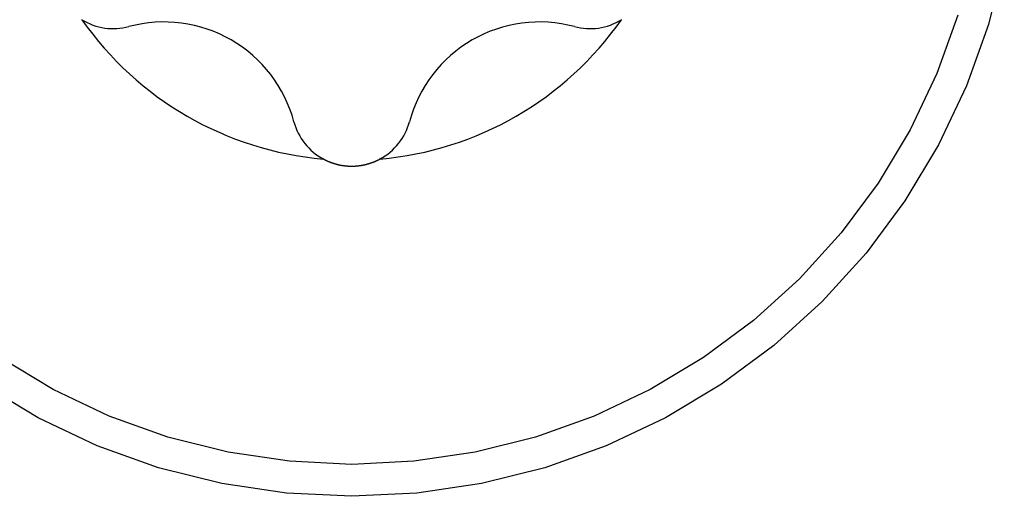
# Model space of a CAD drawing. Extents: x -131 to 769, y -1968 to 854.
# Drawn here: x 232 to 236, y -940 to -938 of the extents above; entities that cross this region are included whole.
import ezdxf

# ---------------------------------------------------------------- set-up
doc = ezdxf.new("R2010")
doc.units = 0
doc.header["$LTSCALE"] = 5
doc.layers.get('0').update_dxf_attribs({"linetype": 'CONTINUOUS'})
doc.layers.add('AB1608-RK19', color=7, linetype='CONTINUOUS')

# ---------------------------------------------------------------- blocks, each defined once
blk = doc.blocks.new('____-9')
at = {"color": 7, "linetype": 'CONTINUOUS', "flags": 128}
for points in [[(-82.6313, -403.2434), (-82.6976, -403.5082), (-82.7896, -403.7652), (-82.9063, -404.0119), (-83.0466, -404.246), (-83.2092, -404.4653), (-83.3925, -404.6675), (-83.5947, -404.8508), (-83.8139, -405.0134), (-84.0481, -405.1537), (-84.2948, -405.2704), (-84.5518, -405.3624), (-84.8165, -405.4287), (-85.0865, -405.4687), (-85.3592, -405.4821), (-85.6318, -405.4687), (-85.9018, -405.4287), (-86.1665, -405.3624), (-86.4235, -405.2704), (-86.6702, -405.1537), (-86.9044, -405.0134)], [(-82.8257, -403.4693), (-82.9132, -403.714), (-83.0243, -403.9488), (-83.1579, -404.1717), (-83.3126, -404.3804), (-83.4871, -404.5729), (-83.6796, -404.7473), (-83.8883, -404.9021), (-84.1112, -405.0357), (-84.346, -405.1468), (-84.5906, -405.2343), (-84.8427, -405.2974), (-85.0997, -405.3355), (-85.3592, -405.3483), (-85.6186, -405.3355), (-85.8756, -405.2974), (-86.1277, -405.2343), (-86.3723, -405.1468), (-86.6072, -405.0357), (-86.83, -404.9021)], [(-86.4871, -403.4881), (-86.4868, -403.4883), (-86.4868, -403.4883)], [(-84.2316, -403.4883), (-84.231, -403.488)], [(-85.4774, -404.0711), (-85.4768, -404.0714), (-85.4762, -404.0718), (-85.4756, -404.0721), (-85.475, -404.0724), (-85.4744, -404.0727), (-85.4737, -404.073), (-85.4731, -404.0733), (-85.4725, -404.0736), (-85.4719, -404.0739), (-85.4713, -404.0743), (-85.4707, -404.0746), (-85.4701, -404.0749), (-85.4695, -404.0752), (-85.4689, -404.0755), (-85.4682, -404.0758), (-85.4676, -404.0761), (-85.467, -404.0764), (-85.4664, -404.0767), (-85.4658, -404.0769), (-85.4651, -404.0772), (-85.4645, -404.0775), (-85.4639, -404.0778), (-85.4632, -404.0781), (-85.4626, -404.0784), (-85.462, -404.0787), (-85.4614, -404.079), (-85.4607, -404.0792), (-85.4601, -404.0795), (-85.4595, -404.0798), (-85.4588, -404.0801), (-85.4582, -404.0803), (-85.4575, -404.0806), (-85.4569, -404.0809), (-85.4563, -404.0812), (-85.4556, -404.0814), (-85.455, -404.0817), (-85.4543, -404.082), (-85.4537, -404.0822), (-85.453, -404.0825), (-85.4524, -404.0827), (-85.4517, -404.083), (-85.4511, -404.0833), (-85.4504, -404.0835), (-85.4498, -404.0838), (-85.4491, -404.084), (-85.4485, -404.0843), (-85.4478, -404.0845), (-85.4472, -404.0848), (-85.4465, -404.085), (-85.4458, -404.0853), (-85.4452, -404.0855), (-85.4445, -404.0857), (-85.4438, -404.086), (-85.4432, -404.0862), (-85.4425, -404.0865), (-85.4418, -404.0867), (-85.4412, -404.0869), (-85.4405, -404.0872), (-85.4398, -404.0874), (-85.4392, -404.0876), (-85.4385, -404.0879), (-85.4378, -404.0881), (-85.4371, -404.0883), (-85.4364, -404.0885), (-85.4358, -404.0888), (-85.4351, -404.089), (-85.4344, -404.0892), (-85.4337, -404.0894), (-85.4331, -404.0896), (-85.4324, -404.0898), (-85.4318, -404.09), (-85.4311, -404.0902), (-85.4305, -404.0904), (-85.4298, -404.0906), (-85.4292, -404.0908), (-85.4285, -404.091), (-85.4279, -404.0912), (-85.4272, -404.0914), (-85.4266, -404.0916), (-85.426, -404.0918), (-85.4253, -404.092), (-85.4247, -404.0921), (-85.4241, -404.0923), (-85.4235, -404.0925), (-85.4229, -404.0927), (-85.4222, -404.0928), (-85.4216, -404.093), (-85.421, -404.0932), (-85.4204, -404.0933), (-85.4198, -404.0935), (-85.4192, -404.0936), (-85.4186, -404.0938), (-85.418, -404.0939), (-85.4174, -404.0941), (-85.4169, -404.0942), (-85.4163, -404.0944), (-85.4157, -404.0945), (-85.4151, -404.0947), (-85.4145, -404.0948), (-85.414, -404.0949), (-85.4134, -404.0951), (-85.4128, -404.0952), (-85.4123, -404.0953), (-85.4117, -404.0955), (-85.4112, -404.0956), (-85.4106, -404.0957), (-85.4101, -404.0958), (-85.4095, -404.0959), (-85.409, -404.096), (-85.4084, -404.0962), (-85.4079, -404.0963), (-85.4074, -404.0964), (-85.4068, -404.0965), (-85.4063, -404.0966), (-85.4058, -404.0967), (-85.4053, -404.0968), (-85.4047, -404.0968), (-85.4042, -404.0969), (-85.4037, -404.097), (-85.4032, -404.0971), (-85.4027, -404.0972), (-85.4022, -404.0973), (-85.4017, -404.0974), (-85.4012, -404.0974), (-85.4007, -404.0975), (-85.4002, -404.0976), (-85.3997, -404.0976), (-85.3993, -404.0977), (-85.3988, -404.0978), (-85.3983, -404.0978), (-85.3978, -404.0979), (-85.3973, -404.098), (-85.3969, -404.098), (-85.3964, -404.0981), (-85.396, -404.0981), (-85.3955, -404.0982), (-85.395, -404.0982), (-85.3946, -404.0983), (-85.3942, -404.0984), (-85.3937, -404.0984), (-85.3933, -404.0985), (-85.3928, -404.0985), (-85.3924, -404.0986), (-85.392, -404.0986), (-85.3916, -404.0987), (-85.3911, -404.0987), (-85.3907, -404.0988), (-85.3903, -404.0988), (-85.3899, -404.0989), (-85.3895, -404.0989), (-85.3891, -404.099), (-85.3887, -404.099), (-85.3883, -404.0991), (-85.3879, -404.0991), (-85.3875, -404.0992), (-85.3871, -404.0992), (-85.3867, -404.0992), (-85.3864, -404.0993), (-85.386, -404.0993), (-85.3856, -404.0994), (-85.3852, -404.0994), (-85.3849, -404.0995), (-85.3845, -404.0995), (-85.3842, -404.0995), (-85.3838, -404.0996), (-85.3835, -404.0996), (-85.3831, -404.0996), (-85.3828, -404.0997), (-85.3824, -404.0997), (-85.3821, -404.0997), (-85.3818, -404.0998), (-85.3814, -404.0998), (-85.3811, -404.0998), (-85.3808, -404.0999), (-85.3805, -404.0999), (-85.3801, -404.0999), (-85.3798, -404.1), (-85.3795, -404.1), (-85.3792, -404.1), (-85.3789, -404.1), (-85.3786, -404.1001), (-85.3783, -404.1001), (-85.378, -404.1001), (-85.3777, -404.1001), (-85.3775, -404.1002), (-85.3772, -404.1002), (-85.3769, -404.1002), (-85.3766, -404.1002), (-85.3764, -404.1002), (-85.3761, -404.1003), (-85.3758, -404.1003), (-85.3756, -404.1003), (-85.3753, -404.1003), (-85.3751, -404.1003), (-85.3748, -404.1003), (-85.3746, -404.1004), (-85.3743, -404.1004), (-85.374, -404.1004), (-85.3738, -404.1004), (-85.3735, -404.1004), (-85.3733, -404.1004), (-85.373, -404.1004), (-85.3728, -404.1005), (-85.3725, -404.1005), (-85.3722, -404.1005), (-85.372, -404.1005), (-85.3717, -404.1005), (-85.3715, -404.1005), (-85.3712, -404.1005), (-85.371, -404.1006), (-85.3707, -404.1006), (-85.3704, -404.1006), (-85.3702, -404.1006), (-85.3699, -404.1006), (-85.3697, -404.1006), (-85.3694, -404.1006), (-85.3692, -404.1006), (-85.3689, -404.1006), (-85.3686, -404.1006), (-85.3684, -404.1007), (-85.3681, -404.1007), (-85.3679, -404.1007), (-85.3676, -404.1007), (-85.3674, -404.1007), (-85.3671, -404.1007), (-85.3668, -404.1007), (-85.3666, -404.1007), (-85.3663, -404.1007), (-85.3661, -404.1007), (-85.3658, -404.1007), (-85.3656, -404.1007), (-85.3653, -404.1008), (-85.365, -404.1008), (-85.3648, -404.1008), (-85.3645, -404.1008), (-85.3643, -404.1008), (-85.364, -404.1008), (-85.3638, -404.1008), (-85.3635, -404.1008), (-85.3633, -404.1008), (-85.363, -404.1008), (-85.3627, -404.1008), (-85.3625, -404.1008), (-85.3622, -404.1008), (-85.362, -404.1008), (-85.3617, -404.1008), (-85.3615, -404.1008), (-85.3612, -404.1008), (-85.3609, -404.1008), (-85.3607, -404.1008), (-85.3604, -404.1008), (-85.3602, -404.1008), (-85.3599, -404.1008), (-85.3597, -404.1008), (-85.3594, -404.1008), (-85.3592, -404.1008), (-85.3592, -404.1008)], [(-85.3592, -404.1008), (-85.3586, -404.1008), (-85.3581, -404.1008), (-85.3576, -404.1008), (-85.3571, -404.1008), (-85.3566, -404.1008), (-85.356, -404.1008), (-85.3555, -404.1008), (-85.355, -404.1008), (-85.3545, -404.1008), (-85.354, -404.1008), (-85.3535, -404.1008), (-85.3529, -404.1008), (-85.3524, -404.1007), (-85.3519, -404.1007), (-85.3514, -404.1007), (-85.3509, -404.1007), (-85.3504, -404.1007), (-85.3498, -404.1007), (-85.3493, -404.1006), (-85.3488, -404.1006), (-85.3483, -404.1006), (-85.3478, -404.1006), (-85.3473, -404.1005), (-85.3467, -404.1005), (-85.3462, -404.1005), (-85.3457, -404.1005), (-85.3452, -404.1004), (-85.3447, -404.1004), (-85.3442, -404.1004), (-85.3437, -404.1004), (-85.3431, -404.1003), (-85.3426, -404.1003), (-85.3421, -404.1003), (-85.3416, -404.1002), (-85.3411, -404.1002), (-85.3406, -404.1001), (-85.3401, -404.1001), (-85.3396, -404.1001), (-85.339, -404.1), (-85.3385, -404.1), (-85.338, -404.0999), (-85.3375, -404.0999), (-85.337, -404.0998), (-85.3365, -404.0998), (-85.336, -404.0998), (-85.3355, -404.0997), (-85.3349, -404.0997), (-85.3344, -404.0996), (-85.3339, -404.0996), (-85.3334, -404.0995), (-85.3329, -404.0994), (-85.3324, -404.0994), (-85.3319, -404.0993), (-85.3314, -404.0993), (-85.3309, -404.0992), (-85.3304, -404.0992), (-85.3298, -404.0991), (-85.3293, -404.099), (-85.3288, -404.099), (-85.3283, -404.0989), (-85.3278, -404.0988), (-85.3273, -404.0988), (-85.3268, -404.0987), (-85.3263, -404.0986), (-85.3258, -404.0986), (-85.3253, -404.0985), (-85.3248, -404.0984), (-85.3243, -404.0984), (-85.3238, -404.0983), (-85.3233, -404.0982), (-85.3228, -404.0981), (-85.3223, -404.0981), (-85.3218, -404.098), (-85.3213, -404.0979), (-85.3208, -404.0978), (-85.3203, -404.0978), (-85.3198, -404.0977), (-85.3193, -404.0976), (-85.3188, -404.0975), (-85.3183, -404.0975), (-85.3178, -404.0974), (-85.3173, -404.0973), (-85.3168, -404.0972), (-85.3163, -404.0971), (-85.3158, -404.097), (-85.3153, -404.097), (-85.3148, -404.0969), (-85.3144, -404.0968), (-85.3139, -404.0967), (-85.3134, -404.0966), (-85.3129, -404.0965), (-85.3124, -404.0964), (-85.3119, -404.0963), (-85.3115, -404.0962), (-85.311, -404.0961), (-85.3105, -404.0961), (-85.31, -404.096), (-85.3095, -404.0959), (-85.3091, -404.0958), (-85.3086, -404.0957), (-85.3081, -404.0956), (-85.3076, -404.0955), (-85.3072, -404.0954), (-85.3067, -404.0953), (-85.3062, -404.0952), (-85.3058, -404.0951), (-85.3053, -404.095), (-85.3048, -404.0949), (-85.3043, -404.0948), (-85.3039, -404.0947), (-85.3034, -404.0945), (-85.303, -404.0944), (-85.3025, -404.0943), (-85.302, -404.0942), (-85.3016, -404.0941), (-85.3011, -404.094), (-85.3006, -404.0939), (-85.3002, -404.0938), (-85.2997, -404.0937), (-85.2993, -404.0936), (-85.2988, -404.0934), (-85.2983, -404.0933), (-85.2979, -404.0932), (-85.2974, -404.0931), (-85.297, -404.093), (-85.2965, -404.0929), (-85.2961, -404.0927), (-85.2956, -404.0926), (-85.2952, -404.0925), (-85.2947, -404.0924), (-85.2943, -404.0923), (-85.2938, -404.0921), (-85.2934, -404.092), (-85.2929, -404.0919), (-85.2925, -404.0918), (-85.292, -404.0916), (-85.2916, -404.0915), (-85.2911, -404.0914), (-85.2907, -404.0913), (-85.2903, -404.0911), (-85.2898, -404.091), (-85.2894, -404.0909), (-85.2889, -404.0907), (-85.2885, -404.0906), (-85.288, -404.0905), (-85.2876, -404.0904), (-85.2871, -404.0902), (-85.2867, -404.0901), (-85.2863, -404.0899), (-85.2858, -404.0898), (-85.2854, -404.0897), (-85.2849, -404.0895), (-85.2845, -404.0894), (-85.2841, -404.0893), (-85.2836, -404.0891), (-85.2832, -404.089), (-85.2827, -404.0888), (-85.2823, -404.0887), (-85.2819, -404.0886), (-85.2814, -404.0884), (-85.281, -404.0883), (-85.2805, -404.0881), (-85.2801, -404.088), (-85.2797, -404.0878), (-85.2792, -404.0877), (-85.2788, -404.0875), (-85.2784, -404.0874), (-85.2779, -404.0872), (-85.2775, -404.0871), (-85.2771, -404.0869), (-85.2766, -404.0868), (-85.2762, -404.0866), (-85.2758, -404.0865), (-85.2753, -404.0863), (-85.2749, -404.0862), (-85.2745, -404.086), (-85.274, -404.0859), (-85.2736, -404.0857), (-85.2732, -404.0856), (-85.2727, -404.0854), (-85.2723, -404.0852), (-85.2719, -404.0851), (-85.2715, -404.0849), (-85.271, -404.0848), (-85.2706, -404.0846), (-85.2702, -404.0844), (-85.2697, -404.0843), (-85.2693, -404.0841), (-85.2689, -404.084), (-85.2685, -404.0838), (-85.268, -404.0836), (-85.2676, -404.0835), (-85.2672, -404.0833), (-85.2668, -404.0831), (-85.2663, -404.083), (-85.2659, -404.0828), (-85.2655, -404.0826), (-85.2651, -404.0824), (-85.2646, -404.0823), (-85.2642, -404.0821), (-85.2638, -404.0819), (-85.2634, -404.0818), (-85.2629, -404.0816), (-85.2625, -404.0814), (-85.2621, -404.0812), (-85.2617, -404.081), (-85.2613, -404.0809), (-85.2608, -404.0807), (-85.2604, -404.0805), (-85.26, -404.0803), (-85.2596, -404.0801), (-85.2592, -404.08), (-85.2587, -404.0798), (-85.2583, -404.0796), (-85.2579, -404.0794), (-85.2575, -404.0792), (-85.2571, -404.079), (-85.2566, -404.0788), (-85.2562, -404.0787), (-85.2558, -404.0785), (-85.2554, -404.0783), (-85.255, -404.0781), (-85.2546, -404.0779), (-85.2541, -404.0777), (-85.2537, -404.0775), (-85.2533, -404.0773), (-85.2529, -404.0771), (-85.2525, -404.0769), (-85.2521, -404.0767), (-85.2516, -404.0765), (-85.2512, -404.0763), (-85.2508, -404.0761), (-85.2504, -404.0759), (-85.25, -404.0757), (-85.2496, -404.0755), (-85.2492, -404.0753), (-85.2487, -404.0751), (-85.2483, -404.0749), (-85.2479, -404.0747), (-85.2475, -404.0745), (-85.2471, -404.0743), (-85.2467, -404.0741), (-85.2463, -404.0739), (-85.2459, -404.0737), (-85.2454, -404.0735), (-85.245, -404.0733), (-85.2446, -404.0731), (-85.2442, -404.0728), (-85.2438, -404.0726), (-85.2434, -404.0724), (-85.243, -404.0722), (-85.2426, -404.072), (-85.2422, -404.0718), (-85.2418, -404.0716), (-85.2414, -404.0713), (-85.2409, -404.0711), (-85.2409, -404.0711)]]:
    blk.add_lwpolyline(points, dxfattribs=at)
at = {"color": 7, "linetype": 'CONTINUOUS'}
for centre, radius, start, end in [((-86.3551, -403.2758), 0.25, 238.2188, 285.0946), ((-85.3592, -402.7008), 1.3754, 214.9305, 265.0695), ((-86.1437, -404.0597), 0.5618, 14.9054, 105.0946), ((-85.3592, -402.7008), 1.3754, 274.9305, 325.0695), ((-84.5746, -404.0597), 0.5618, 74.9054, 165.0946), ((-84.3632, -403.2758), 0.25, 254.9054, 301.7812), ((-85.3592, -403.8508), 0.25, 194.9054, 241.7812), ((-85.3592, -403.8508), 0.25, 298.2188, 345.0946)]:
    blk.add_arc(centre, radius, start, end, dxfattribs=at)

msp = doc.modelspace()

# ---------------------------------------------------------------- block references
at = {"layer": 'AB1608-RK19', "color": 7}
msp.add_blockref('____-9', (318.9937, -534.9992), dxfattribs=at)

doc.saveas('drawing.dxf')
